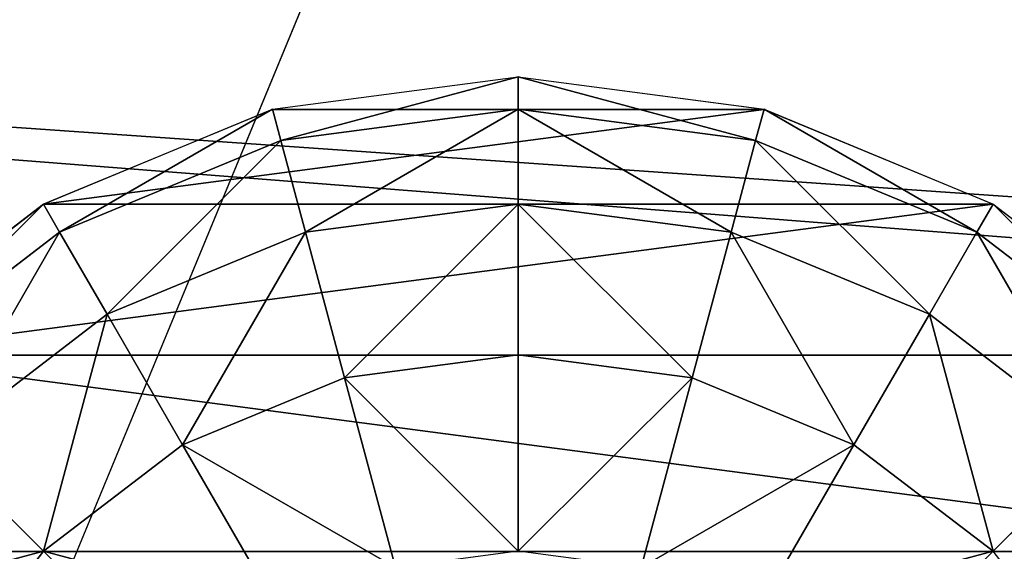
# Model space of a CAD drawing. Units: inches. Extents: x -231 to 462, y -139 to 518.
# Drawn here: x 33 to 35, y 290 to 292 of the extents above; entities that cross this region are included whole.
import ezdxf

# ---------------------------------------------------------------- set-up
doc = ezdxf.new("R2010")
doc.units = ezdxf.units.IN
doc.header["$MEASUREMENT"] = 0
doc.layers.get('0').update_dxf_attribs({"true_color": 0xffffff})

# ---------------------------------------------------------------- blocks, each defined once
blk = doc.blocks.new('0203_Group_30')
at = {"color": 251, "true_color": 0x565656}
mesh = blk.add_polyface(dxfattribs=at)
corners = [(40, 40), (0, 0), (0, 40), (40, 0)]
mesh.append_faces([[corners[k] for k in face] for face in [(0, 1, 2), (1, 0, 3)]], dxfattribs={"vtx0": -1, "color": 251})
mesh = blk.add_polyface(dxfattribs=at)
corners = [(28.3021, 11.6979, 35), (40, 40, 23.6916), (28.3021, 28.3021, 35), (40, 0, 23.6916)]
mesh.append_faces([[corners[k] for k in face] for face in [(0, 1, 2), (1, 0, 3)]], dxfattribs={"vtx0": -1, "color": 251})
blk = doc.blocks.new('0203_Group_49')
at = {"color": 7, "true_color": 0xffffff}
for p, q in [((3.7315, 2.9997, 2.0046), (3.4138, 3.4138, 2.0046)), ((3.9313, 2.5175, 2.0046), (3.7315, 2.9997, 2.0046)), ((3.9994, 2, 2.0046), (3.9313, 2.5175, 2.0046)), ((3.9313, 1.4825, 2.0046), (3.9994, 2, 2.0046)), ((3.7315, 1.0003, 2.0046), (3.9313, 1.4825, 2.0046)), ((3.4138, 0.5862, 2.0046), (3.7315, 1.0003, 2.0046))]:
    blk.add_line(p, q, dxfattribs=at)
at = {"color": 18, "true_color": 0x000000}
for p, q in [((3.4142, 3.4142, 2), (3.7321, 3, 2)), ((3.366, 3.366, 1.4824), (3.673, 2.9659, 1.4824)), ((3, 3, 0.5858), (2.7071, 3.2247, 0.5858)), ((3, 3, 0.5858), (3.2247, 3.2247, 1)), ((3.2247, 3.2247, 1), (3.5, 2.866, 1)), ((2.7071, 2.7071, 0.2679), (3, 3, 0.5858)), ((3.2247, 2.7071, 0.5858), (3, 3, 0.5858)), ((3.673, 2.9659, 1.4824), (3.7321, 3, 2)), ((3.7321, 3, 2), (3.9319, 2.5176, 2)), ((3.5, 2.866, 1), (3.673, 2.9659, 1.4824)), ((3.673, 2.9659, 1.4824), (3.866, 2.5, 1.4824)), ((3.2247, 2.7071, 0.5858), (3.5, 2.866, 1)), ((3.5, 2.866, 1), (3.673, 2.4483, 1)), ((2.866, 2.5, 0.2679), (3.2247, 2.7071, 0.5858)), ((3.366, 2.366, 0.5858), (3.2247, 2.7071, 0.5858)), ((3.866, 2.5, 1.4824), (3.9319, 2.5176, 2)), ((3.9319, 2.5176, 2), (4, 2, 2)), ((3.673, 2.4483, 1), (3.866, 2.5, 1.4824)), ((3.866, 2.5, 1.4824), (3.9319, 2, 1.4824)), ((3.366, 2.366, 0.5858), (3.673, 2.4483, 1)), ((3.673, 2.4483, 1), (3.7321, 2, 1)), ((2.9659, 2.2588, 0.2679), (3.366, 2.366, 0.5858)), ((3.4142, 2, 0.5858), (3.366, 2.366, 0.5858)), ((3.4142, 2, 0.5858), (3, 2, 0.2679)), ((3.366, 1.634, 0.5858), (3.4142, 2, 0.5858)), ((3.7321, 2, 1), (3.4142, 2, 0.5858)), ((3.7321, 2, 1), (3.673, 1.5517, 1)), ((3.9319, 2, 1.4824), (3.7321, 2, 1)), ((3.9319, 2, 1.4824), (3.866, 1.5, 1.4824)), ((4, 2, 2), (3.9319, 2, 1.4824)), ((4, 2, 2), (3.9319, 1.4824, 2)), ((2.9659, 1.7412, 0.2679), (3.366, 1.634, 0.5858)), ((3.2247, 1.2929, 0.5858), (3.366, 1.634, 0.5858)), ((3.366, 1.634, 0.5858), (3.673, 1.5517, 1)), ((3.673, 1.5517, 1), (3.5, 1.134, 1)), ((3.673, 1.5517, 1), (3.866, 1.5, 1.4824)), ((2.866, 1.5, 0.2679), (3.2247, 1.2929, 0.5858)), ((3.866, 1.5, 1.4824), (3.673, 1.0341, 1.4824)), ((3.866, 1.5, 1.4824), (3.9319, 1.4824, 2)), ((3.9319, 1.4824, 2), (3.7321, 1, 2)), ((3, 1, 0.5858), (3.2247, 1.2929, 0.5858)), ((3.2247, 1.2929, 0.5858), (3.5, 1.134, 1)), ((3.5, 1.134, 1), (3.2247, 0.7753, 1)), ((3.5, 1.134, 1), (3.673, 1.0341, 1.4824)), ((3.673, 1.0341, 1.4824), (3.366, 0.634, 1.4824)), ((3.673, 1.0341, 1.4824), (3.7321, 1, 2)), ((3, 1, 0.5858), (3.2247, 0.7753, 1)), ((3.7321, 1, 2), (3.4142, 0.5858, 2))]:
    blk.add_line(p, q, dxfattribs=at)
mesh = blk.add_polyface(dxfattribs=at)
corners = [(0.0687, 1.4825, 2.0046), (0.0687, 2.5175, 2.0046), (0.0006, 2, 2.0046), (0.2685, 2.9997, 2.0046), (0.2685, 1.0003, 2.0046), (0.5862, 0.5862, 2.0046), (0.5862, 3.4138, 2.0046), (1.0003, 0.2685, 2.0046), (1.0003, 3.7315, 2.0046), (1.4825, 0.0687, 2.0046), (1.4825, 3.9313, 2.0046), (2, 0.0006, 2.0046), (2, 3.9994, 2.0046), (2.5175, 0.0687, 2.0046), (2.5175, 3.9313, 2.0046), (2.9997, 0.2685, 2.0046), (2.9997, 3.7315, 2.0046), (3.4138, 3.4138, 2.0046), (3.4138, 0.5862, 2.0046), (3.7315, 1.0003, 2.0046), (3.7315, 2.9997, 2.0046), (3.9313, 1.4825, 2.0046), (3.9313, 2.5175, 2.0046), (3.9994, 2, 2.0046)]
mesh.append_faces([[corners[k] for k in face] for face in [(0, 1, 2), (22, 21, 23)]], dxfattribs={"vtx0": -1, "color": 18})
mesh.append_faces([[corners[k] for k in face] for face in [(1, 0, 3), (3, 5, 6), (6, 7, 8), (8, 9, 10), (10, 11, 12), (12, 13, 14), (14, 15, 16), (16, 15, 17), (17, 19, 20), (20, 21, 22)]], dxfattribs={"vtx0": -1, "vtx1": -1, "color": 18})
mesh.append_faces([[corners[k] for k in face] for face in [(3, 0, 4), (3, 4, 5), (6, 5, 7), (8, 7, 9), (10, 9, 11), (12, 11, 13), (14, 13, 15), (17, 15, 18), (17, 18, 19), (20, 19, 21)]], dxfattribs={"vtx0": -1, "vtx2": -1, "color": 18})
mesh = blk.add_polyface(dxfattribs=at)
corners = [(2.866, 3.5, 1), (3, 3, 0.5858), (2.7071, 3.2247, 0.5858), (3.2247, 3.2247, 1)]
mesh.append_faces([[corners[k] for k in face] for face in [(0, 1, 2), (1, 0, 3)]], dxfattribs={"vtx0": -1, "color": 18})
mesh = blk.add_polyface(dxfattribs=at)
corners = [(3.366, 3.366, 1.4824), (3.7321, 3, 2), (3.673, 2.9659, 1.4824), (3.4142, 3.4142, 2)]
mesh.append_faces([[corners[k] for k in face] for face in [(0, 1, 2), (1, 0, 3)]], dxfattribs={"vtx0": -1, "color": 18})
mesh = blk.add_polyface(dxfattribs=at)
corners = [(3.2247, 3.2247, 1), (3.673, 2.9659, 1.4824), (3.5, 2.866, 1), (3.366, 3.366, 1.4824)]
mesh.append_faces([[corners[k] for k in face] for face in [(0, 1, 2), (1, 0, 3)]], dxfattribs={"vtx0": -1, "color": 18})
mesh = blk.add_polyface(dxfattribs=at)
corners = [(2.7071, 3.2247, 0.5858), (2.7071, 2.7071, 0.2679), (2.5, 2.866, 0.2679), (3, 3, 0.5858)]
mesh.append_faces([[corners[k] for k in face] for face in [(0, 1, 2), (1, 0, 3)]], dxfattribs={"vtx0": -1, "color": 18})
mesh = blk.add_polyface(dxfattribs=at)
corners = [(3, 3, 0.5858), (3.5, 2.866, 1), (3.2247, 2.7071, 0.5858), (3.2247, 3.2247, 1)]
mesh.append_faces([[corners[k] for k in face] for face in [(0, 1, 2), (1, 0, 3)]], dxfattribs={"vtx0": -1, "color": 18})
mesh = blk.add_polyface(dxfattribs=at)
corners = [(3, 3, 0.5858), (2.866, 2.5, 0.2679), (2.7071, 2.7071, 0.2679), (3.2247, 2.7071, 0.5858)]
mesh.append_faces([[corners[k] for k in face] for face in [(0, 1, 2), (1, 0, 3)]], dxfattribs={"vtx0": -1, "color": 18})
mesh = blk.add_polyface(dxfattribs=at)
corners = [(3.673, 2.9659, 1.4824), (3.9319, 2.5176, 2), (3.866, 2.5, 1.4824), (3.7321, 3, 2)]
mesh.append_faces([[corners[k] for k in face] for face in [(0, 1, 2), (1, 0, 3)]], dxfattribs={"vtx0": -1, "color": 18})
mesh = blk.add_polyface(dxfattribs=at)
corners = [(3.5, 2.866, 1), (3.866, 2.5, 1.4824), (3.673, 2.4483, 1), (3.673, 2.9659, 1.4824)]
mesh.append_faces([[corners[k] for k in face] for face in [(0, 1, 2), (1, 0, 3)]], dxfattribs={"vtx0": -1, "color": 18})
mesh = blk.add_polyface(dxfattribs=at)
corners = [(3.2247, 2.7071, 0.5858), (3.673, 2.4483, 1), (3.366, 2.366, 0.5858), (3.5, 2.866, 1)]
mesh.append_faces([[corners[k] for k in face] for face in [(0, 1, 2), (1, 0, 3)]], dxfattribs={"vtx0": -1, "color": 18})
mesh = blk.add_polyface(dxfattribs=at)
corners = [(3.2247, 2.7071, 0.5858), (2.9659, 2.2588, 0.2679), (2.866, 2.5, 0.2679), (3.366, 2.366, 0.5858)]
mesh.append_faces([[corners[k] for k in face] for face in [(0, 1, 2), (1, 0, 3)]], dxfattribs={"vtx0": -1, "color": 18})
mesh = blk.add_polyface(dxfattribs=at)
corners = [(3.866, 2.5, 1.4824), (4, 2, 2), (3.9319, 2, 1.4824), (3.9319, 2.5176, 2)]
mesh.append_faces([[corners[k] for k in face] for face in [(0, 1, 2), (1, 0, 3)]], dxfattribs={"vtx0": -1, "color": 18})
mesh = blk.add_polyface(dxfattribs=at)
corners = [(3.673, 2.4483, 1), (3.9319, 2, 1.4824), (3.7321, 2, 1), (3.866, 2.5, 1.4824)]
mesh.append_faces([[corners[k] for k in face] for face in [(0, 1, 2), (1, 0, 3)]], dxfattribs={"vtx0": -1, "color": 18})
mesh = blk.add_polyface(dxfattribs=at)
corners = [(3.366, 2.366, 0.5858), (3.7321, 2, 1), (3.4142, 2, 0.5858), (3.673, 2.4483, 1)]
mesh.append_faces([[corners[k] for k in face] for face in [(0, 1, 2), (1, 0, 3)]], dxfattribs={"vtx0": -1, "color": 18})
mesh = blk.add_polyface(dxfattribs=at)
corners = [(3.366, 2.366, 0.5858), (3, 2, 0.2679), (2.9659, 2.2588, 0.2679), (3.4142, 2, 0.5858)]
mesh.append_faces([[corners[k] for k in face] for face in [(0, 1, 2), (1, 0, 3)]], dxfattribs={"vtx0": -1, "color": 18})
mesh = blk.add_polyface(dxfattribs=at)
corners = [(3, 2, 0.2679), (3.366, 1.634, 0.5858), (2.9659, 1.7412, 0.2679), (3.4142, 2, 0.5858)]
mesh.append_faces([[corners[k] for k in face] for face in [(0, 1, 2), (1, 0, 3)]], dxfattribs={"vtx0": -1, "color": 18})
mesh = blk.add_polyface(dxfattribs=at)
corners = [(3.366, 1.634, 0.5858), (3.7321, 2, 1), (3.673, 1.5517, 1), (3.4142, 2, 0.5858)]
mesh.append_faces([[corners[k] for k in face] for face in [(0, 1, 2), (1, 0, 3)]], dxfattribs={"vtx0": -1, "color": 18})
mesh = blk.add_polyface(dxfattribs=at)
corners = [(3.673, 1.5517, 1), (3.9319, 2, 1.4824), (3.866, 1.5, 1.4824), (3.7321, 2, 1)]
mesh.append_faces([[corners[k] for k in face] for face in [(0, 1, 2), (1, 0, 3)]], dxfattribs={"vtx0": -1, "color": 18})
mesh = blk.add_polyface(dxfattribs=at)
corners = [(3.866, 1.5, 1.4824), (4, 2, 2), (3.9319, 1.4824, 2), (3.9319, 2, 1.4824)]
mesh.append_faces([[corners[k] for k in face] for face in [(0, 1, 2), (1, 0, 3)]], dxfattribs={"vtx0": -1, "color": 18})
mesh = blk.add_polyface(dxfattribs=at)
corners = [(2.9659, 1.7412, 0.2679), (3.2247, 1.2929, 0.5858), (2.866, 1.5, 0.2679), (3.366, 1.634, 0.5858)]
mesh.append_faces([[corners[k] for k in face] for face in [(0, 1, 2), (1, 0, 3)]], dxfattribs={"vtx0": -1, "color": 18})
mesh = blk.add_polyface(dxfattribs=at)
corners = [(3.2247, 1.2929, 0.5858), (3.673, 1.5517, 1), (3.5, 1.134, 1), (3.366, 1.634, 0.5858)]
mesh.append_faces([[corners[k] for k in face] for face in [(0, 1, 2), (1, 0, 3)]], dxfattribs={"vtx0": -1, "color": 18})
mesh = blk.add_polyface(dxfattribs=at)
corners = [(3.5, 1.134, 1), (3.866, 1.5, 1.4824), (3.673, 1.0341, 1.4824), (3.673, 1.5517, 1)]
mesh.append_faces([[corners[k] for k in face] for face in [(0, 1, 2), (1, 0, 3)]], dxfattribs={"vtx0": -1, "color": 18})
mesh = blk.add_polyface(dxfattribs=at)
corners = [(2.866, 1.5, 0.2679), (3, 1, 0.5858), (2.7071, 1.2929, 0.2679), (3.2247, 1.2929, 0.5858)]
mesh.append_faces([[corners[k] for k in face] for face in [(0, 1, 2), (1, 0, 3)]], dxfattribs={"vtx0": -1, "color": 18})
mesh = blk.add_polyface(dxfattribs=at)
corners = [(3.673, 1.0341, 1.4824), (3.9319, 1.4824, 2), (3.7321, 1, 2), (3.866, 1.5, 1.4824)]
mesh.append_faces([[corners[k] for k in face] for face in [(0, 1, 2), (1, 0, 3)]], dxfattribs={"vtx0": -1, "color": 18})
mesh = blk.add_polyface(dxfattribs=at)
corners = [(3, 1, 0.5858), (3.5, 1.134, 1), (3.2247, 0.7753, 1), (3.2247, 1.2929, 0.5858)]
mesh.append_faces([[corners[k] for k in face] for face in [(0, 1, 2), (1, 0, 3)]], dxfattribs={"vtx0": -1, "color": 18})
mesh = blk.add_polyface(dxfattribs=at)
corners = [(3.2247, 0.7753, 1), (3.673, 1.0341, 1.4824), (3.366, 0.634, 1.4824), (3.5, 1.134, 1)]
mesh.append_faces([[corners[k] for k in face] for face in [(0, 1, 2), (1, 0, 3)]], dxfattribs={"vtx0": -1, "color": 18})
mesh = blk.add_polyface(dxfattribs=at)
corners = [(3.366, 0.634, 1.4824), (3.7321, 1, 2), (3.4142, 0.5858, 2), (3.673, 1.0341, 1.4824)]
mesh.append_faces([[corners[k] for k in face] for face in [(0, 1, 2), (1, 0, 3)]], dxfattribs={"vtx0": -1, "color": 18})
mesh = blk.add_polyface(dxfattribs=at)
corners = [(3.2247, 0.7753, 1), (2.7071, 0.7753, 0.5858), (3, 1, 0.5858), (2.866, 0.5, 1)]
mesh.append_faces([[corners[k] for k in face] for face in [(0, 1, 2), (1, 0, 3)]], dxfattribs={"vtx0": -1, "color": 18})
blk = doc.blocks.new('0203_Grupa_31')
blk.add_blockref('0203_Group_49', (0.0315, -0.1173, 6.748))
blk = doc.blocks.new('0203_Group_28')
at = {"color": 254, "true_color": 0xe2e2e2}
mesh = blk.add_polyface(dxfattribs=at)
corners = [(71.5136, 5), (-0.499, 0), (-0.499, 5), (71.5136, 0)]
mesh.append_faces([[corners[k] for k in face] for face in [(0, 1, 2), (1, 0, 3)]], dxfattribs={"vtx0": -1, "color": 254})
mesh = blk.add_polyface(dxfattribs=at)
corners = [(71.5136, 0, 2), (-0.499, 5, 2), (-0.499, 0, 2), (71.5136, 5, 2)]
mesh.append_faces([[corners[k] for k in face] for face in [(0, 1, 2), (1, 0, 3)]], dxfattribs={"vtx0": -1, "color": 254})
blk = doc.blocks.new('0203_Group_31')
blk.add_blockref('0203_Group_28', (6.4273, 1.4962, 5))
blk = doc.blocks.new('0203_Group_32')
at = {"color": 254, "true_color": 0xe2e2e2}
blk.add_blockref('0203_Group_31', (0.5727, 0.1035), dxfattribs=at)
at = {"color": 250, "true_color": 0x1c1c1c}
mesh = blk.add_polyface(dxfattribs=at)
corners = [(84, 78.4, 7), (78.4, 6.6, 7), (78.4, 78.4, 7), (84, 6.6, 7), (78.4, 84, 7), (6.6, 78.4, 7), (6.6, 84, 7), (6.6, 6.6, 7), (6.6, 1, 7), (78.4, 1, 7), (1, 6.6, 7), (1, 78.4, 7)]
mesh.append_faces([[corners[k] for k in face] for face in [(1, 0, 3), (4, 5, 6), (5, 10, 11)]], dxfattribs={"vtx0": -1, "color": 250})
mesh.append_faces([[corners[k] for k in face] for face in [(0, 1, 2), (7, 4, 8), (8, 4, 9), (9, 2, 1), (10, 5, 7)]], dxfattribs={"vtx0": -1, "vtx1": -1, "color": 250})
mesh.append_faces([[corners[k] for k in face] for face in [(5, 4, 7)]], dxfattribs={"vtx0": -1, "vtx1": -1, "vtx2": -1, "color": 250})
mesh.append_faces([[corners[k] for k in face] for face in [(9, 4, 2)]], dxfattribs={"vtx0": -1, "vtx2": -1, "color": 250})
mesh = blk.add_polyface(dxfattribs=at)
corners = [(84, 6.6, 8.5074), (78.4, 78.4, 8.5074), (78.4, 6.6, 8.5074), (84, 78.4, 8.5074), (78.4, 1, 8.5074), (6.6, 6.6, 8.5074), (6.6, 1, 8.5074), (6.6, 78.4, 8.5074), (6.6, 84, 8.5074), (78.4, 84, 8.5074), (1, 78.4, 8.5074), (1, 6.6, 8.5074)]
mesh.append_faces([[corners[k] for k in face] for face in [(1, 0, 3), (4, 5, 6), (5, 10, 11)]], dxfattribs={"vtx0": -1, "color": 250})
mesh.append_faces([[corners[k] for k in face] for face in [(0, 1, 2), (7, 4, 8), (8, 4, 9), (9, 2, 1), (10, 5, 7)]], dxfattribs={"vtx0": -1, "vtx1": -1, "color": 250})
mesh.append_faces([[corners[k] for k in face] for face in [(5, 4, 7)]], dxfattribs={"vtx0": -1, "vtx1": -1, "vtx2": -1, "color": 250})
mesh.append_faces([[corners[k] for k in face] for face in [(9, 4, 2)]], dxfattribs={"vtx0": -1, "vtx2": -1, "color": 250})
blk = doc.blocks.new('0203_podest_kwadrat_1')
blk.add_blockref('0203_Group_32', (-1, -1, -0.0454))
at = {"rotation": 90.00000000000001}
blk.add_blockref('0203_Grupa_31', (17.3746, 1.0547, -3.771), dxfattribs=at)
blk = doc.blocks.new('0203_podest_kwadrat')
blk.add_blockref('0203_Group_32', (-1, -1, -0.0454))
blk = doc.blocks.new('0203_Grupa_66')
blk.add_blockref('0203_podest_kwadrat', (120.348, 18.763, 186.5199))
at = {"color": 251, "true_color": 0x565656}
blk.add_blockref('0203_Group_30', (101.999, 0, 10.1409), dxfattribs=at)

msp = doc.modelspace()

# ---------------------------------------------------------------- block references
for name, p in [('0203_Grupa_66', (-101.999, 267.629, -74.9819)), ('0203_podest_kwadrat_1', (18.349, 286.392, 111.538))]:
    msp.add_blockref(name, p)
at = {"color": 251, "true_color": 0x565656}
msp.add_blockref('0203_Group_30', (0, 267.629, -64.841), dxfattribs=at)

doc.saveas('drawing.dxf')
